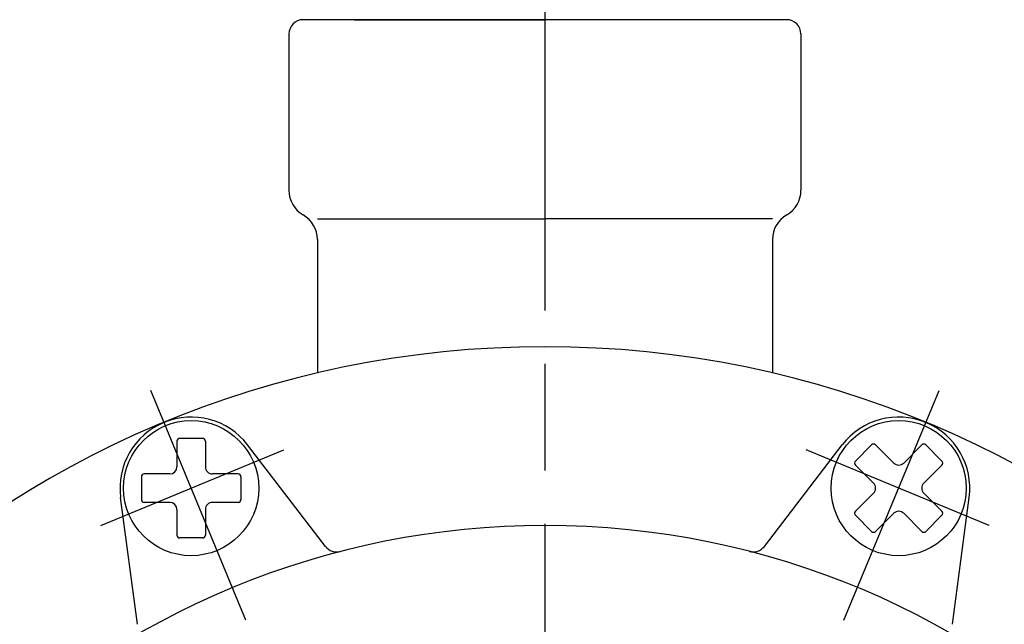
# Model space of a CAD drawing. Extents: x -30 to 1174, y -266 to 755.
# Drawn here: x 440 to 509, y 423 to 465 of the extents above; entities that cross this region are included whole.
import ezdxf

# ---------------------------------------------------------------- set-up
doc = ezdxf.new("R2010")
doc.units = 0
doc.header["$LTSCALE"] = 2.5
doc.linetypes.add('AM_ISO08W050', pattern=[18, 12, -1.5, 3, -1.5])
doc.layers.get('0').update_dxf_attribs({"linetype": 'CONTINUOUS'})
doc.layers.get('DEFPOINTS').update_dxf_attribs({"linetype": 'CONTINUOUS'})
doc.layers.add('AM_5', color=3, linetype='CONTINUOUS')
doc.layers.add('PV0002_5', color=7, linetype='CONTINUOUS')
doc.styles.get("Standard").update_dxf_attribs({"font": 'isocp.shx', "bigfont": 'EXTFONT.SHX'})
doc.dimstyles.get("Standard").update_dxf_attribs({"dimtxt": 0.18, "dimasz": 0.18, "dimexe": 0.18, "dimexo": 0.0625, "dimgap": 0.09, "dimtad": 0, "dimtih": 1, "dimtoh": 1, "dimzin": 0, "dimcen": 0.09, "dimazin": 3, "dimtfac": 1, "dimtofl": 0, "dimtmove": 0, "dimatfit": 3})

# ---------------------------------------------------------------- blocks, each defined once
blk = doc.blocks.new('_OPEN')
at = {"color": 0, "linetype": 'BYBLOCK'}
for p, q in [((-1, 0.167), (0, 0)), ((-1, -0.167), (0, 0)), ((0, 0), (-1, 0))]:
    blk.add_line(p, q, dxfattribs=at)
blk = doc.blocks.new('*D36')
at = {"layer": 'AM_5'}
for p, q in [((347.284, 558.173), (316.558, 558.173)), ((322.273, 247.823), (322.273, 551.923)), ((458.107, 241.573), (316.558, 241.573))]:
    blk.add_line(p, q, dxfattribs=at)
at = {"layer": 'DEFPOINTS', "color": 0}
for p in [(322.273, 558.173), (349.784, 558.173), (460.607, 241.573)]:
    blk.add_point(p, dxfattribs=at)
at = {"layer": 'AM_5', "xscale": 6.249999906867743, "yscale": 6.249999906867743, "zscale": 6.249999906867743}
for p, rotation in [((322.273, 558.173), 90), ((322.273, 241.573), 270)]:
    blk.add_blockref('_OPEN', p, dxfattribs=dict(at, rotation=rotation))
at = {"layer": 'AM_5', "color": 3}
blk.add_text('317%%p5', height=8, dxfattribs=at).set_placement((314.523, 381.804))
blk = doc.blocks.new('*D37')
at = {"layer": 'AM_5'}
for p, q in [((347.284, 558.173), (333.75, 558.173)), ((339.465, 274.423), (339.465, 551.923)), ((454.507, 268.173), (333.75, 268.173))]:
    blk.add_line(p, q, dxfattribs=at)
at = {"layer": 'DEFPOINTS', "color": 0}
for p in [(339.465, 558.173), (349.784, 558.173), (457.007, 268.173)]:
    blk.add_point(p, dxfattribs=at)
at = {"layer": 'AM_5', "xscale": 6.249999906867743, "yscale": 6.249999906867743, "zscale": 6.249999906867743}
for p, rotation in [((339.465, 558.173), 90), ((339.465, 268.173), 270)]:
    blk.add_blockref('_OPEN', p, dxfattribs=dict(at, rotation=rotation))
at = {"layer": 'AM_5', "color": 3}
blk.add_text('290%%p5（パッキン厚み含まず）', height=8, dxfattribs=at).set_placement((331.713, 402.773))

msp = doc.modelspace()

# ---------------------------------------------------------------- linework, layer by layer
at = {"layer": 'PV0002_5', "color": 4, "linetype": 'AM_ISO08W050'}
for p, q in [((477.007, 609.713), (477.007, 236.949)), ((455.978, 422.941), (449.292, 439.083)), ((498.035, 422.941), (504.722, 439.083)), ((445.775, 429.593), (458.64, 434.921)), ((508.238, 429.593), (495.373, 434.921))]:
    msp.add_line(p, q, dxfattribs=at)
at = {"layer": 'PV0002_5', "color": 7, "linetype": 'CONTINUOUS'}
for p, q in [((494.007, 465.173), (460.007, 465.173)), ((463.605, 465.173), (477.007, 465.173)), ((490.409, 465.173), (477.007, 465.173)), ((459.007, 464.173), (459.007, 453.173)), ((495.007, 464.173), (495.007, 453.173)), ((461.007, 451.173), (477.007, 451.173)), ((493.007, 451.173), (477.007, 451.173)), ((461.007, 449.709), (461.007, 440.32)), ((493.007, 449.709), (493.007, 440.32)), ((451.132, 435.526), (451.132, 433.726)), ((452.932, 435.726), (451.332, 435.726)), ((453.132, 435.526), (453.132, 433.726)), ((461.577, 428.13), (456.099, 435.269)), ((492.436, 428.13), (497.914, 435.269)), ((499.972, 435.266), (498.841, 434.135)), ((501.528, 433.993), (500.255, 435.266)), ((503.508, 435.266), (502.235, 433.993)), ((504.922, 434.135), (503.79, 435.266)), ((500.113, 432.579), (498.841, 433.852)), ((504.922, 433.852), (503.649, 432.579)), ((448.632, 433.026), (448.632, 431.426)), ((450.632, 433.226), (448.832, 433.226)), ((455.432, 433.226), (453.632, 433.226)), ((455.632, 433.026), (455.632, 431.426)), ((448.35, 422.651), (447.175, 431.573)), ((500.113, 431.872), (498.841, 430.599)), ((504.922, 430.599), (503.649, 431.872)), ((505.664, 422.651), (506.838, 431.573)), ((450.632, 431.226), (448.832, 431.226)), ((451.132, 430.726), (451.132, 428.926)), ((453.132, 430.726), (453.132, 428.926)), ((455.432, 431.226), (453.632, 431.226)), ((499.972, 429.185), (498.841, 430.316)), ((501.528, 430.458), (500.255, 429.185)), ((503.508, 429.185), (502.235, 430.458)), ((504.922, 430.316), (503.79, 429.185)), ((452.932, 428.726), (451.332, 428.726))]:
    msp.add_line(p, q, dxfattribs=at)
for centre in [(452.132, 432.226), (501.881, 432.226)]:
    msp.add_circle(centre, 4.75, dxfattribs=at)
for centre, radius, start, end in [((460.007, 464.173), 1, 90, 179.99999), ((494.007, 464.173), 1, 0, 90), ((461.007, 453.173), 2, 180.00001, 240), ((493.007, 453.173), 2, 300, 360), ((459.007, 449.709), 2, 0, 60), ((495.007, 449.709), 2, 120, 180.00001), ((477.007, 372.173), 70, 90, 270), ((477.007, 372.173), 70, 270, 90), ((452.132, 432.226), 5, 37.5, 187.5), ((501.881, 432.226), 5, 352.5, 142.5), ((451.332, 435.526), 0.2, 90, 180.00001), ((452.932, 435.526), 0.2, 0, 90), ((500.113, 435.125), 0.2, 45, 135), ((503.649, 435.125), 0.2, 45, 135), ((498.982, 433.993), 0.2, 134.99999, 225), ((504.78, 433.993), 0.2, 315, 45), ((450.632, 433.726), 0.5, 270, 0), ((453.632, 433.726), 0.5, 179.99999, 270), ((501.881, 434.347), 0.5, 225, 315), ((448.832, 433.026), 0.2, 90, 180.00001), ((455.432, 433.026), 0.2, 0, 90), ((499.76, 432.226), 0.5, 315, 45), ((504.003, 432.226), 0.5, 134.99999, 225), ((448.832, 431.426), 0.2, 179.99999, 270), ((455.432, 431.426), 0.2, 270, 0), ((450.632, 430.726), 0.5, 0, 90), ((453.632, 430.726), 0.5, 90, 180.00001), ((498.982, 430.458), 0.2, 134.99999, 225), ((501.881, 430.104), 0.5, 45, 135), ((504.78, 430.458), 0.2, 315, 45), ((477.007, 372.173), 57.428, 90, 180.00001), ((477.007, 372.173), 57.428, 0, 90), ((451.332, 428.926), 0.2, 179.99999, 270), ((452.932, 428.926), 0.2, 270, 0), ((500.113, 429.326), 0.2, 225, 315), ((503.649, 429.326), 0.2, 225, 315), ((462.371, 428.739), 1, 217.5, 284.50685), ((491.643, 428.739), 1, 255.49314, 322.5)]:
    msp.add_arc(centre, radius, start, end, dxfattribs=at)

# ---------------------------------------------------------------- dimensions: what is measured, and where the dimension line sits
at = {"layer": 'AM_5'}
for base, p1, text, picture, middle in [((322.273, 558.173), (460.607, 241.573), '<>±5', '*D36', (322.273, 392.204)), ((339.465, 558.173), (457.007, 268.173), '<>±5（パッキン厚み含まず）', '*D37', (339.465, 413.173))]:
    dim = msp.add_linear_dim(base=base, p1=p1, p2=(349.784, 558.173), angle=90, text=text, dimstyle='Standard', override={"dimscale": 2.5, "dimtxt": 3.2, "dimexe": 2.286, "dimdec": 0, "dimrnd": 0.1, "dimblk1": 'OPEN', "dimblk2": 'OPEN', "dimsah": 1, "dimtzin": 8}, dxfattribs=at)
    dim.commit()
    dim.dimension.update_dxf_attribs({"geometry": picture, "text_midpoint": middle, "dimtype": 128})

doc.saveas('drawing.dxf')
